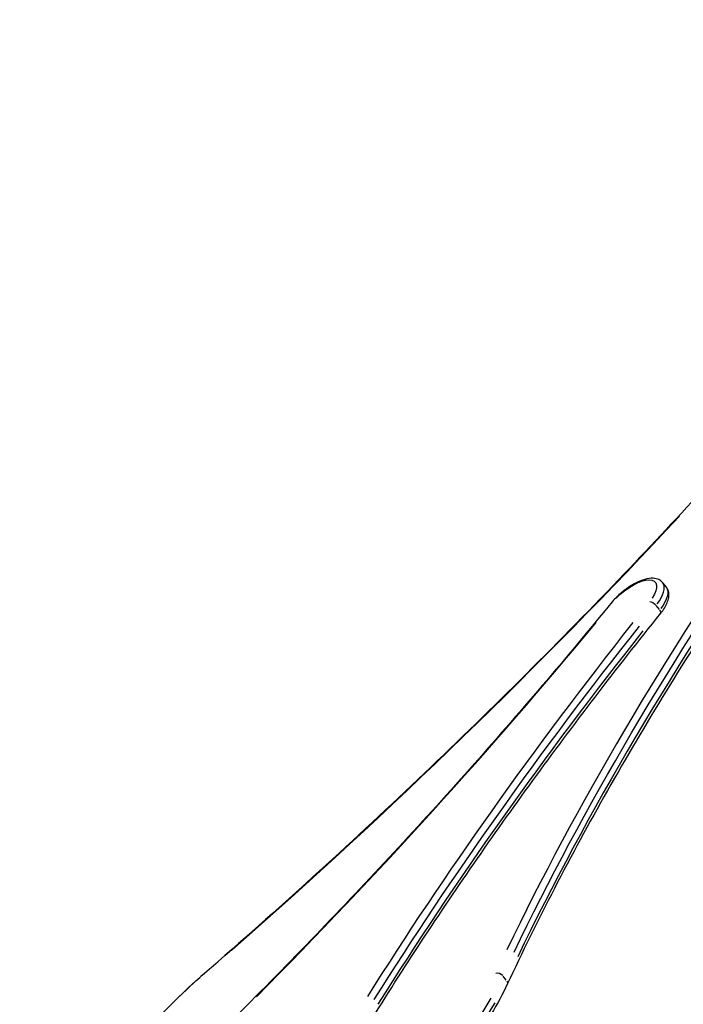
# Model space of a CAD drawing. Units: millimetres. Extents: x 0 to 59400, y 0 to 21000.
# Drawn here: x 38599 to 39328, y 8217 to 9300 of the extents above; entities that cross this region are included whole.
import ezdxf

# ---------------------------------------------------------------- set-up
doc = ezdxf.new("R2010")
doc.units = ezdxf.units.MM
doc.header["$LTSCALE"] = 15
doc.layers.get('DEFPOINTS').update_dxf_attribs({"lineweight": 50})
doc.layers.add('P001', color=131, linetype='Continuous')
doc.layers.add('P_2DIM', color=6, linetype='Continuous', lineweight=25)
doc.styles.add('BIGFONT', font='simplex.shx', dxfattribs={"bigfont": 'bigfont.shx'})
doc.dimstyles.new('DIMBIGFONT$0', dxfattribs={"dimscale": 50, "dimtxt": 3, "dimasz": 2, "dimexe": 1.5, "dimexo": 3, "dimgap": 0.75, "dimtad": 1, "dimdec": 0, "dimdsep": 46, "dimtxsty": 'BIGFONT', "dimcen": 0, "dimclrd": 256, "dimclre": 256, "dimclrt": 230, "dimadec": 0, "dimazin": 0, "dimtfac": 0.6, "dimtdec": 0, "dimtofl": 0, "dimtmove": 2, "dimatfit": 3, "dimfxl": 1, "dimtvp": 1, "dimtolj": 1, "dimarcsym": 0})

# ---------------------------------------------------------------- blocks, each defined once
blk = doc.blocks.new('*D26')
at = {"layer": 'DEFPOINTS', "color": 0}
for p in [(44622, 10063.6), (33546.2, 9272.3), (44622, 9272.3)]:
    blk.add_point(p, dxfattribs=at)
at = {"layer": 'P_2DIM', "lineweight": -2}
for p, q in [((33546.2, 9422.3), (33546.2, 10138.6)), ((44622, 9422.3), (44622, 10138.6)), ((33646.2, 10063.6), (44522, 10063.6))]:
    blk.add_line(p, q, dxfattribs=at)
at = {"layer": 'P_2DIM'}
for points in [[(33646.2, 10080.3), (33646.2, 10047), (33546.2, 10063.6)], [(44522, 10047), (44522, 10080.3), (44622, 10063.6)]]:
    blk.add_solid(points, dxfattribs=at)
at = {"layer": 'P_2DIM', "color": 3, "insert": (39084.1, 10215.4), "char_height": 150, "attachment_point": 5, "style": 'BIGFONT'}
blk.add_mtext('\\A1;(11080)', dxfattribs=at)

msp = doc.modelspace()

# ---------------------------------------------------------------- linework, layer by layer
at = {"layer": 'P001', "extrusion": (0, 0, -1)}
for p, q in [((39309.6, 8675.9), (39305.6, 8680.9)), ((39302, 8651.3), (39298.4, 8655.8)), ((39133.6, 8243.9), (39130, 8248.3))]:
    msp.add_line(p, q, dxfattribs=at)
at = {"layer": 'P001'}
for centre, major_axis, ratio, start_param, end_param in [((41410.7, 9061.1), (2337, 1890.7), 0.415627, 2.183547, 2.422985), ((41418.1, 9051.9), (2332.3, 1886.9), 0.415627, 2.183547, 2.422985), ((37823.9, 9061.1), (2337, 1890.7), 0.415627, 4.809009, 5.042063), ((39274.5, 8655.7), (31.1, 25.2), 0.415627, 5.25158, 6.22889), ((39298.6, 8651), (-4.68, 3.75), 0.423937, 3.196294, 4.180924), ((37502.2, 8682.1), (2337, 1890.7), 0.415627, 4.970634, 5.165813), ((41075.7, 8682.1), (2337, 1890.7), 0.415627, 2.06652, 2.261699), ((41083.1, 8672.9), (2332.3, 1886.9), 0.415627, 2.06652, 2.261699), ((39125.3, 8247), (-5.44, 2.54), 0.692532, 4.176919, 5.590635), ((38901.4, 8167.7), (233.2, 188.7), 0.415627, 3.263407, 5.456065)]:
    msp.add_ellipse(centre, major_axis=major_axis, ratio=ratio, start_param=start_param, end_param=end_param, dxfattribs=at)
at = {"layer": 'P001', "extrusion": (0, 0, -1)}
for centre, major_axis, ratio, start_param, end_param in [((41414.1, 9056.9), (-2332.3, -1886.9), 0.415627, 0.718608, 0.958045), ((39271, 8660), (-26.4, -21.4), 0.415627, 1.262577, 4.071445), ((39278.5, 8650.8), (-31.1, -25.2), 0.415627, 3.195888, 4.173198), ((39254.7, 8656), (4.65, -3.8), 0.407261, 3.165216, 3.590428), ((39294.6, 8656), (4.68, -3.75), 0.423949, 3.696899, 5.110615), ((41079.1, 8677.9), (-2332.3, -1886.9), 0.415627, 0.879894, 1.075072), ((38805.7, 8247), (-3.93, 4.53), 0.076015, 6.17643, 6.277567), ((38805.7, 8247), (3.93, -4.53), 0.076015, 3.163091, 3.550053), ((39129.3, 8242), (5.44, -2.54), 0.692532, 5.374238, 6.235346), ((38905.4, 8162.8), (-233.2, -188.7), 0.415627, 3.968713, 6.161371)]:
    msp.add_ellipse(centre, major_axis=major_axis, ratio=ratio, start_param=start_param, end_param=end_param, dxfattribs=at)
at = {"layer": 'P001'}
for points, knots in [([(38801.7, 8251.5), (38841.8, 8286.3), (38881.5, 8321.5), (38959.7, 8392.6), (38998.3, 8428.5), (39074.4, 8500.8), (39111.9, 8537.2), (39185.6, 8610.5), (39221.8, 8647.4), (39288.4, 8716.9), (39319, 8749.5), (39349, 8782.2)], [3.2252656, 3.2252656, 3.2252656, 3.2252656, 3.2784738, 3.2784738, 3.3316821, 3.3316821, 3.3848903, 3.3848903, 3.4380985, 3.4380985, 3.4846701, 3.4846701, 3.4846701, 3.4846701]), ([(39349, 8782.2), (39319, 8749.5), (39288.4, 8716.9), (39221.8, 8647.4), (39185.6, 8610.5), (39111.9, 8537.2), (39074.5, 8500.8), (38998.4, 8428.5), (38959.8, 8392.6), (38881.5, 8321.5), (38841.9, 8286.3), (38801.8, 8251.5)], [0.6061102, 0.6061102, 0.6061102, 0.6061102, 0.6526573, 0.6526573, 0.7058655, 0.7058655, 0.7590738, 0.7590738, 0.812282, 0.812282, 0.8654902, 0.8654902, 0.8654902, 0.8654902]), ([(39455.7, 8783.7), (39429.4, 8746.4), (39404, 8709.1), (39355.1, 8635), (39331.7, 8598.2), (39286.7, 8524.9), (39265.2, 8488.5), (39224.4, 8416.3), (39204.9, 8380.4), (39168.2, 8309.4), (39150.9, 8274.3), (39134.7, 8239.5)], [2.7918785, 2.7918785, 2.7918785, 2.7918785, 2.8450868, 2.8450868, 2.898295, 2.898295, 2.9515033, 2.9515033, 3.0047115, 3.0047115, 3.0579197, 3.0579197, 3.0579197, 3.0579197]), ([(39305.6, 8680.9), (39304.4, 8682.3), (39302.9, 8683.5), (39299.3, 8685.2), (39297.2, 8685.6), (39292.1, 8685.9), (39289, 8685.4), (39282.3, 8683.6), (39278.6, 8682), (39271.4, 8678.3), (39267.9, 8676), (39261.3, 8671.1), (39258.1, 8668.3), (39253.4, 8663.6), (39251.6, 8661.7), (39250, 8659.8)], [0.621633, 0.621633, 0.621633, 0.621633, 0.817637, 0.817637, 1.051204, 1.051204, 1.386073, 1.386073, 1.750243, 1.750243, 2.096258, 2.096258, 2.435606, 2.435606, 2.656697, 2.656697, 2.656697, 2.656697]), ([(39303.3, 8647.3), (39304.9, 8649.2), (39306.2, 8651.1), (39308.6, 8655), (39309.6, 8656.9), (39311.2, 8660.7), (39311.8, 8662.7), (39312.4, 8666.5), (39312.5, 8668.5), (39311.7, 8672.4), (39310.9, 8674.3), (39309.6, 8675.9)], [5.818919, 5.818919, 5.818919, 5.818919, 6.036099, 6.036099, 6.253279, 6.253279, 6.470459, 6.470459, 6.687639, 6.687639, 6.904818, 6.904818, 6.904818, 6.904818]), ([(39250, 8659.8), (39224.9, 8629.1), (39199.3, 8598.4), (39146.9, 8537.1), (39120.3, 8506.5), (39065.9, 8445.3), (39038.2, 8414.8), (38981.8, 8354.1), (38953.2, 8323.7), (38895, 8263.4), (38865.5, 8233.3), (38835.6, 8203.4)], [0.4848957, 0.4848957, 0.4848957, 0.4848957, 0.5282689, 0.5282689, 0.5716421, 0.5716421, 0.6150153, 0.6150153, 0.6583885, 0.6583885, 0.7017617, 0.7017617, 0.7017617, 0.7017617]), ([(38979.5, 8191.1), (38997.9, 8220.9), (39017, 8251), (39056.5, 8311.3), (39076.9, 8341.6), (39118.9, 8402.4), (39140.6, 8432.9), (39185, 8494), (39207.9, 8524.6), (39254.7, 8585.9), (39278.8, 8616.6), (39303.3, 8647.3)], [3.3890102, 3.3890102, 3.3890102, 3.3890102, 3.4323832, 3.4323832, 3.4757561, 3.4757561, 3.5191291, 3.5191291, 3.5625021, 3.5625021, 3.605875, 3.605875, 3.605875, 3.605875]), ([(38668.1, 7979.1), (38659.7, 7989.4), (38655.2, 8002.7), (38653.5, 8033.1), (38656.5, 8050.3), (38669.4, 8087.4), (38679.4, 8107.3), (38705.3, 8148.3), (38721.3, 8169.3), (38757.9, 8210.8), (38778.5, 8231.2), (38801, 8250.8), (38801.4, 8251.2), (38801.7, 8251.5)], [4.712389, 4.712389, 4.712389, 4.712389, 5.004699, 5.004699, 5.302123, 5.302123, 5.599548, 5.599548, 5.896973, 5.896973, 6.194397, 6.194397, 6.199512, 6.199512, 6.199512, 6.199512]), ([(38801.8, 8251.5), (38779.7, 8232.3), (38759, 8211.9), (38722.2, 8170.4), (38706.1, 8149.4), (38680, 8108.4), (38670, 8088.4), (38656.8, 8051.2), (38653.7, 8033.9), (38655.1, 8003.1), (38659.7, 7989.6), (38668.2, 7979.1)], [2.276102, 2.276102, 2.276102, 2.276102, 2.573527, 2.573527, 2.870952, 2.870952, 3.168376, 3.168376, 3.465801, 3.465801, 3.763226, 3.763226, 3.763226, 3.763226]), ([(39134.7, 8239.5), (39124.7, 8218.1), (39110.8, 8195.5), (39076.5, 8150), (39056.2, 8127.2), (39011.2, 8083.5), (38986.6, 8062.7), (38935.6, 8025), (38909.2, 8008.2), (38857, 7980.2), (38831.3, 7969.1), (38783.1, 7953.7), (38760.6, 7949.4), (38720.9, 7948.5), (38703.6, 7951.9), (38683, 7963.2), (38677, 7968.2), (38672.2, 7974.1)], [0.083673, 0.083673, 0.083673, 0.083673, 0.409618, 0.409618, 0.733147, 0.733147, 1.055572, 1.055572, 1.377856, 1.377856, 1.700872, 1.700872, 2.025855, 2.025855, 2.352387, 2.352387, 2.519959, 2.519959, 2.519959, 2.519959])]:
    msp.add_open_spline(points, degree=3, knots=knots, dxfattribs=at)

# ---------------------------------------------------------------- dimensions: what is measured, and where the dimension line sits
at = {"layer": 'P_2DIM'}
dim = msp.add_linear_dim(base=(44622, 10063.6), p1=(33546.2, 9272.3), p2=(44622, 9272.3), text='(<>)', dimstyle='DIMBIGFONT$0', override={"dimrnd": 10, "dimclrt": 3}, dxfattribs=at)
dim.commit()
dim.dimension.update_dxf_attribs({"geometry": '*D26', "text_midpoint": (39084.1, 10215.4)})

doc.saveas('drawing.dxf')
